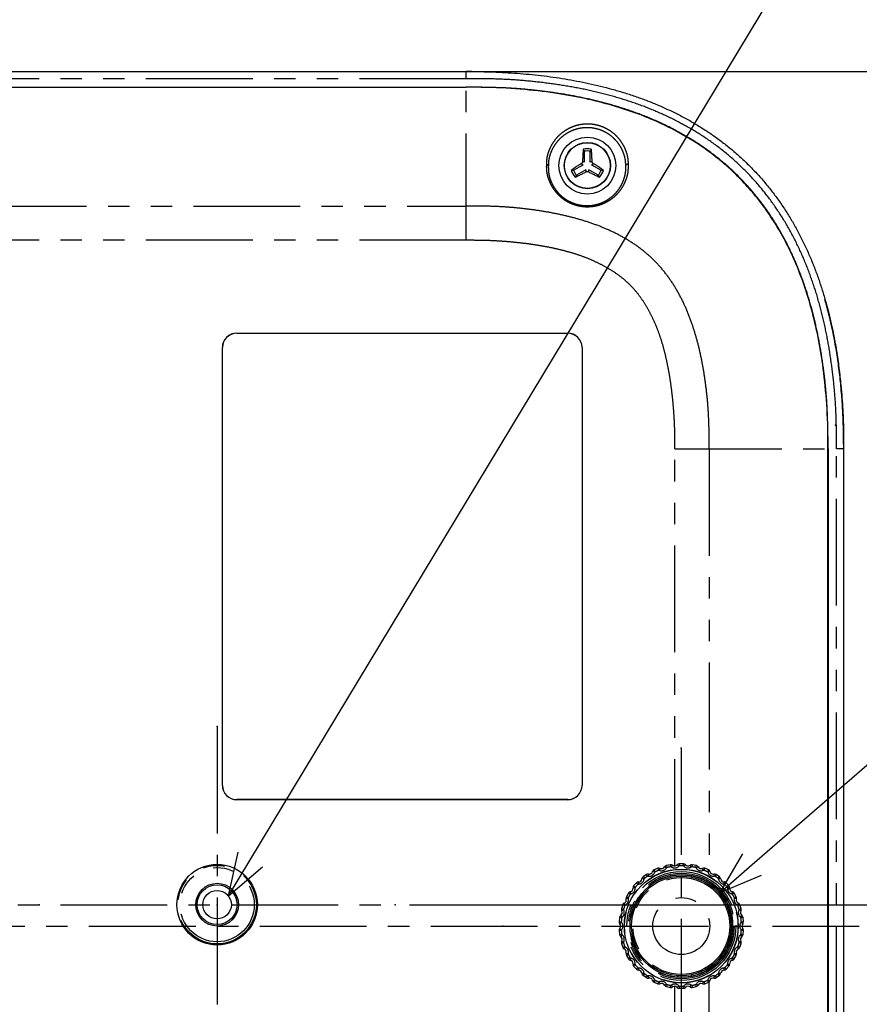
# Model space of a CAD drawing. Extents: x -341 to 500, y -320 to 274.
# Drawn here: x 373 to 432, y 3 to 72 of the extents above; entities that cross this region are included whole.
import ezdxf

# ---------------------------------------------------------------- set-up
doc = ezdxf.new("R2010")
doc.units = 0
doc.linetypes.add('CENTER', pattern=[12, 7.5, -1.5, 1.5, -1.5])
doc.linetypes.add('PHANTOM', pattern=[15, 7.5, -1.5, 1.5, -1.5, 1.5, -1.5])
doc.layers.get('0').update_dxf_attribs({"linetype": 'CONTINUOUS'})
doc.layers.get('DEFPOINTS').update_dxf_attribs({"linetype": 'CONTINUOUS'})
doc.styles.get("Standard").update_dxf_attribs({"font": 'txt', "bigfont": 'BIGFONT'})
doc.dimstyles.new('DIMSTYLE', dxfattribs={"dimtxt": 3.2, "dimasz": 1, "dimexe": 2.54, "dimexo": 1, "dimgap": 1.6, "dimtad": 0, "dimzin": 0, "dimblk": 'OPEN30', "dimblk1": 'OPEN30', "dimblk2": 'OPEN30', "dimsah": 1, "dimcen": 0.09, "dimazin": 3, "dimtfac": 1, "dimtofl": 0, "dimtmove": 0, "dimatfit": 3})

# ---------------------------------------------------------------- blocks, each defined once
blk = doc.blocks.new('_OPEN30')
at = {"color": 0, "linetype": 'BYBLOCK'}
for q in [(-3, 1), (-3, -1), (-3, 0)]:
    blk.add_line((0, 0), q, dxfattribs=at)
blk = doc.blocks.new('*D1')
at = {"color": 7, "linetype": 'CONTINUOUS'}
for p, q in [((405.596, 68.712), (479.202, 68.712)), ((478.567, -94.788), (478.567, 65.712)), ((393.096, -97.788), (479.202, -97.788))]:
    blk.add_line(p, q, dxfattribs=at)
at = {"layer": 'DEFPOINTS', "color": 7, "linetype": 'CONTINUOUS'}
for p in [(404.596, 68.712), (478.567, 68.712), (392.096, -97.788)]:
    blk.add_point(p, dxfattribs=at)
at = {"color": 7, "linetype": 'CONTINUOUS'}
for p, rotation in [((478.567, 68.712), 90.00000000000018), ((478.567, -97.788), 270.0000000000005)]:
    blk.add_blockref('_OPEN30', p, dxfattribs=dict(at, rotation=rotation))
at = {"color": 7, "linetype": 'CONTINUOUS', "width": 1.017891}
blk.add_text('333', height=3.2, rotation=90, dxfattribs=at).set_placement((477.767, -18.881))
blk = doc.blocks.new('*D2')
at = {"color": 5, "linetype": 'CONTINUOUS'}
for p, q in [((424.68, 13.037), (435.835, 22.717)), ((435.835, 22.717), (472.566, 22.717))]:
    blk.add_line(p, q, dxfattribs=at)
at = {"layer": 'DEFPOINTS', "color": 5, "linetype": 'CONTINUOUS'}
for p in [(435.835, 22.717), (422.415, 11.071)]:
    blk.add_point(p, dxfattribs=at)
at = {"color": 5, "linetype": 'CONTINUOUS', "rotation": 220.950952063524}
blk.add_blockref('_OPEN30', (422.415, 11.071), dxfattribs=at)
at = {"color": 5, "linetype": 'CONTINUOUS', "width": 0.844095}
blk.add_text('Ｘ３－ＡＤＪ－ＦＯＯＴ', height=3.2, dxfattribs=at).set_placement((438.28, 23.517))
blk = doc.blocks.new('*D13')
at = {"color": 7, "linetype": 'CONTINUOUS'}
for p, q in [((400.596, 10.212), (457.706, 10.212)), ((457.071, -97.788), (457.071, 7.212))]:
    blk.add_line(p, q, dxfattribs=at)
at = {"color": 7, "linetype": 'CONTINUOUS', "rotation": 90.00000000000018}
blk.add_blockref('_OPEN30', (457.071, 10.212), dxfattribs=at)

msp = doc.modelspace()

# ---------------------------------------------------------------- linework, layer by layer
at = {"color": 5, "linetype": 'CONTINUOUS'}
for q in [(430.448, 81.319), (388.58, 13.909), (390.293, 12.876)]:
    msp.add_line((387.886, 10.824), q, dxfattribs=at)
at = {"color": 7, "linetype": 'CONTINUOUS'}
for p, q in [((265.096, 68.712), (404.596, 68.712)), ((264.951, 67.624), (404.596, 67.624)), ((404.596, 67.606), (265.086, 67.606)), ((412.896, 62.34), (412.896, 63.117)), ((413.296, 62.34), (413.296, 63.117)), ((412.125, 61.782), (412.798, 62.171)), ((412.998, 61.824), (412.325, 61.436)), ((413.866, 61.436), (413.194, 61.824)), ((413.394, 62.171), (414.066, 61.782)), ((429.772, 52.731), (429.773, 52.729)), ((429.774, 52.726), (429.772, 52.731)), ((429.772, 52.731), (429.774, 52.727)), ((429.773, 52.729), (429.774, 52.727)), ((429.774, 52.724), (429.773, 52.729)), ((429.773, 52.729), (429.774, 52.725)), ((429.774, 52.727), (429.774, 52.725)), ((429.775, 52.722), (429.774, 52.727)), ((429.774, 52.727), (429.775, 52.723)), ((429.774, 52.727), (429.774, 52.725)), ((429.775, 52.724), (429.774, 52.726)), ((429.774, 52.725), (429.775, 52.723)), ((429.776, 52.72), (429.774, 52.725)), ((429.774, 52.725), (429.775, 52.721)), ((429.774, 52.725), (429.775, 52.722)), ((429.775, 52.722), (429.774, 52.724)), ((429.775, 52.721), (429.775, 52.724)), ((429.775, 52.723), (429.775, 52.722)), ((429.776, 52.718), (429.775, 52.723)), ((429.775, 52.723), (429.776, 52.72)), ((429.775, 52.723), (429.776, 52.719)), ((429.775, 52.723), (429.775, 52.721)), ((429.775, 52.722), (429.776, 52.72)), ((429.777, 52.717), (429.775, 52.722)), ((429.775, 52.722), (429.776, 52.717)), ((429.775, 52.722), (429.776, 52.719)), ((429.776, 52.718), (429.775, 52.721)), ((429.775, 52.721), (429.776, 52.719)), ((429.788, 52.678), (429.776, 52.72)), ((429.776, 52.718), (429.776, 52.72)), ((429.776, 52.719), (429.777, 52.716)), ((429.776, 52.719), (429.776, 52.718)), ((429.776, 52.718), (429.777, 52.716)), ((429.777, 52.714), (429.776, 52.718)), ((429.777, 52.716), (429.776, 52.718)), ((429.777, 52.714), (429.776, 52.717)), ((429.776, 52.717), (429.777, 52.714)), ((429.776, 52.717), (429.777, 52.716)), ((429.777, 52.714), (429.777, 52.717)), ((429.78, 52.706), (429.777, 52.716)), ((429.777, 52.716), (429.777, 52.714)), ((429.778, 52.713), (429.777, 52.716)), ((429.778, 52.712), (429.777, 52.716)), ((429.777, 52.716), (429.777, 52.714)), ((429.777, 52.716), (429.777, 52.714)), ((429.777, 52.715), (429.777, 52.714)), ((429.779, 52.71), (429.777, 52.714)), ((429.777, 52.714), (429.787, 52.681)), ((429.777, 52.714), (429.778, 52.713)), ((429.778, 52.712), (429.777, 52.714)), ((429.777, 52.714), (429.778, 52.712)), ((429.777, 52.714), (429.778, 52.712)), ((429.777, 52.714), (429.778, 52.712)), ((429.777, 52.714), (429.778, 52.712)), ((429.778, 52.713), (429.779, 52.71)), ((429.778, 52.713), (429.778, 52.711)), ((429.778, 52.712), (429.78, 52.705)), ((429.779, 52.708), (429.778, 52.712)), ((429.778, 52.712), (429.779, 52.708)), ((429.778, 52.712), (429.779, 52.708)), ((429.778, 52.712), (429.779, 52.708)), ((429.778, 52.712), (429.779, 52.71)), ((429.778, 52.711), (429.779, 52.71)), ((429.78, 52.705), (429.779, 52.71)), ((429.78, 52.706), (429.779, 52.71)), ((429.779, 52.71), (429.779, 52.709)), ((429.779, 52.708), (429.779, 52.71)), ((429.779, 52.71), (429.779, 52.708)), ((429.78, 52.705), (429.779, 52.708)), ((429.779, 52.708), (429.78, 52.705)), ((429.779, 52.708), (429.78, 52.705)), ((429.779, 52.708), (429.78, 52.705)), ((429.779, 52.707), (429.78, 52.705)), ((429.781, 52.702), (429.78, 52.706)), ((429.78, 52.705), (429.78, 52.706)), ((429.78, 52.705), (429.78, 52.706)), ((429.78, 52.705), (429.78, 52.706)), ((429.78, 52.706), (429.78, 52.705)), ((429.78, 52.706), (429.78, 52.705)), ((429.789, 52.675), (429.78, 52.705)), ((429.78, 52.703), (429.78, 52.705)), ((429.788, 52.677), (429.78, 52.704)), ((429.78, 52.704), (429.785, 52.688)), ((429.78, 52.704), (429.785, 52.688)), ((429.78, 52.704), (429.787, 52.681)), ((429.787, 52.682), (429.78, 52.704)), ((429.785, 52.688), (429.788, 52.675)), ((429.785, 52.688), (429.786, 52.683)), ((429.787, 52.68), (429.786, 52.683)), ((429.786, 52.682), (429.787, 52.681)), ((429.787, 52.68), (429.787, 52.682)), ((429.787, 52.681), (429.788, 52.676)), ((429.787, 52.681), (429.788, 52.677)), ((429.789, 52.674), (429.787, 52.68)), ((429.788, 52.679), (429.789, 52.675)), ((429.788, 52.679), (429.789, 52.675)), ((429.789, 52.672), (429.788, 52.678)), ((429.788, 52.678), (429.789, 52.675)), ((429.788, 52.676), (429.789, 52.675)), ((429.788, 52.676), (429.789, 52.675)), ((429.789, 52.674), (429.789, 52.675)), ((429.789, 52.675), (429.804, 52.622)), ((429.789, 52.675), (429.795, 52.653)), ((429.789, 52.675), (429.789, 52.673)), ((429.789, 52.674), (429.801, 52.631)), ((429.789, 52.673), (429.798, 52.643)), ((429.795, 52.653), (429.797, 52.644)), ((429.797, 52.646), (429.795, 52.652)), ((429.796, 52.65), (429.795, 52.652)), ((429.795, 52.651), (429.796, 52.647)), ((429.798, 52.642), (429.796, 52.649)), ((429.796, 52.648), (429.797, 52.647)), ((429.802, 52.629), (429.797, 52.647)), ((429.798, 52.643), (429.797, 52.645)), ((429.798, 52.642), (429.797, 52.644)), ((429.797, 52.644), (429.798, 52.642)), ((429.798, 52.642), (429.798, 52.643)), ((429.798, 52.641), (429.798, 52.643)), ((429.799, 52.637), (429.798, 52.643)), ((429.799, 52.64), (429.798, 52.643)), ((429.798, 52.643), (429.798, 52.641)), ((429.799, 52.64), (429.798, 52.642)), ((429.8, 52.634), (429.798, 52.642)), ((429.798, 52.642), (429.798, 52.64)), ((429.798, 52.642), (429.798, 52.641)), ((429.799, 52.639), (429.798, 52.641)), ((429.798, 52.641), (429.798, 52.64)), ((429.798, 52.64), (429.799, 52.637)), ((429.798, 52.64), (429.801, 52.63)), ((429.799, 52.637), (429.799, 52.64)), ((429.799, 52.637), (429.799, 52.64)), ((429.799, 52.639), (429.799, 52.638)), ((429.799, 52.637), (429.799, 52.638)), ((429.803, 52.626), (429.799, 52.637)), ((429.799, 52.637), (429.8, 52.633)), ((429.8, 52.635), (429.799, 52.637)), ((429.799, 52.637), (429.8, 52.634)), ((429.801, 52.633), (429.8, 52.635)), ((429.802, 52.629), (429.8, 52.634)), ((429.801, 52.633), (429.8, 52.634)), ((429.8, 52.634), (429.801, 52.633)), ((429.803, 52.623), (429.8, 52.633)), ((429.801, 52.63), (429.8, 52.633)), ((429.802, 52.629), (429.801, 52.633)), ((429.801, 52.633), (429.801, 52.63)), ((429.801, 52.633), (429.801, 52.63)), ((429.801, 52.631), (429.801, 52.63)), ((429.803, 52.623), (429.802, 52.629)), ((429.802, 52.627), (429.802, 52.629)), ((429.802, 52.629), (429.81, 52.6)), ((429.802, 52.629), (429.806, 52.613)), ((429.802, 52.629), (429.805, 52.618)), ((429.803, 52.623), (429.804, 52.62)), ((429.803, 52.623), (429.807, 52.611)), ((429.804, 52.621), (429.803, 52.623)), ((429.804, 52.622), (429.806, 52.613)), ((429.804, 52.62), (429.805, 52.618)), ((429.805, 52.618), (429.805, 52.617)), ((429.805, 52.618), (429.805, 52.617)), ((429.805, 52.617), (429.809, 52.602)), ((429.805, 52.617), (429.806, 52.615)), ((429.807, 52.611), (429.81, 52.6)), ((429.809, 52.602), (429.808, 52.605)), ((429.809, 52.602), (429.815, 52.583)), ((429.81, 52.6), (429.811, 52.597)), ((429.812, 52.592), (429.813, 52.591)), ((430.033, 51.763), (430.033, 51.764)), ((430.033, 51.764), (430.033, 51.763)), ((430.093, 51.518), (430.093, 51.517)), ((430.152, 51.271), (430.152, 51.27)), ((388.471, 50.344), (411.721, 50.344)), ((388.471, 50.337), (411.721, 50.337)), ((387.463, 18.587), (387.463, 49.337)), ((387.471, 18.587), (387.471, 49.337)), ((412.721, 49.337), (412.721, 18.587)), ((412.728, 49.337), (412.728, 18.587)), ((431.071, 43.797), (431.071, 43.789)), ((431.071, 43.787), (431.071, 43.785)), ((429.99, -58.788), (429.99, 42.212)), ((430.008, 42.212), (430.008, -58.788)), ((431.096, 42.212), (431.096, -58.788)), ((411.721, 17.587), (388.471, 17.587)), ((411.721, 17.579), (388.471, 17.579)), ((418.048, 12.765), (417.785, 12.648)), ((418.927, 13.019), (418.646, 12.959)), ((419.839, 13.085), (419.552, 13.085)), ((420.746, 12.959), (420.464, 13.019)), ((421.606, 12.648), (421.343, 12.765)), ((417.241, 12.334), (417.009, 12.165)), ((422.383, 12.165), (422.15, 12.334)), ((416.542, 11.745), (416.349, 11.531)), ((423.042, 11.531), (422.849, 11.745)), ((415.98, 11.023), (415.836, 10.774)), ((423.555, 10.774), (423.411, 11.023)), ((415.581, 10.2), (415.492, 9.926)), ((423.899, 9.926), (423.81, 10.2)), ((415.361, 9.312), (415.331, 9.026)), ((424.06, 9.026), (424.03, 9.312)), ((415.331, 8.398), (415.361, 8.111)), ((424.03, 8.111), (424.06, 8.398)), ((415.492, 7.497), (415.581, 7.223)), ((423.81, 7.223), (423.899, 7.497)), ((415.836, 6.65), (415.98, 6.4)), ((423.411, 6.4), (423.555, 6.65)), ((416.349, 5.892), (416.542, 5.678)), ((422.849, 5.678), (423.042, 5.892)), ((417.009, 5.258), (417.241, 5.089)), ((422.15, 5.089), (422.383, 5.258)), ((417.785, 4.775), (418.048, 4.658)), ((418.646, 4.464), (418.927, 4.404)), ((419.552, 4.338), (419.839, 4.338)), ((420.464, 4.404), (420.746, 4.464)), ((421.343, 4.658), (421.606, 4.775))]:
    msp.add_line(p, q, dxfattribs=at)
at = {"color": 7, "linetype": 'PHANTOM'}
for p, q in [((404.596, 68.212), (404.596, 68.712)), ((404.596, 68.212), (264.596, 68.212)), ((404.596, 56.863), (404.596, 67.624)), ((412.665, 62.247), (412.798, 62.171)), ((412.896, 62.34), (412.763, 62.417)), ((413.428, 62.417), (413.296, 62.34)), ((413.394, 62.171), (413.526, 62.247)), ((412.998, 61.824), (412.998, 61.671)), ((413.194, 61.671), (413.194, 61.824)), ((265.434, 59.266), (404.596, 59.266)), ((404.596, 56.863), (271.179, 56.863)), ((388.471, 50.344), (388.471, 50.337)), ((411.721, 50.337), (411.721, 50.344)), ((387.471, 49.337), (387.463, 49.337)), ((412.728, 49.337), (412.721, 49.337)), ((419.247, 42.212), (430.008, 42.212)), ((419.247, 12.939), (419.247, 42.212)), ((421.65, 42.212), (421.65, 12.619)), ((431.096, 42.212), (430.596, 42.212)), ((430.596, -58.788), (430.596, 42.212)), ((387.463, 18.587), (387.471, 18.587)), ((412.721, 18.587), (412.728, 18.587)), ((388.471, 17.587), (388.471, 17.579)), ((411.721, 17.579), (411.721, 17.587)), ((417.825, 12.484), (417.682, 12.531)), ((417.785, 12.648), (417.851, 12.513)), ((418.105, 12.626), (418.048, 12.765)), ((418.205, 12.763), (418.144, 12.626)), ((418.65, 12.79), (418.52, 12.866)), ((418.646, 12.959), (418.682, 12.814)), ((418.953, 12.872), (418.927, 13.019)), ((419.08, 12.985), (418.992, 12.863)), ((419.521, 12.918), (419.41, 13.019)), ((419.552, 13.085), (419.557, 12.935)), ((419.835, 12.935), (419.839, 13.085)), ((419.981, 13.019), (419.87, 12.918)), ((420.399, 12.863), (420.312, 12.985)), ((420.464, 13.019), (420.438, 12.872)), ((420.71, 12.814), (420.746, 12.959)), ((420.871, 12.866), (420.741, 12.79)), ((421.247, 12.626), (421.187, 12.763)), ((421.343, 12.765), (421.286, 12.626)), ((421.54, 12.513), (421.606, 12.648)), ((421.709, 12.531), (421.566, 12.484)), ((416.686, 11.806), (416.686, 11.656)), ((417.081, 12.012), (416.932, 12.029)), ((417.009, 12.165), (417.101, 12.047)), ((417.326, 12.21), (417.241, 12.334)), ((417.395, 12.365), (417.364, 12.218)), ((422.027, 12.218), (421.996, 12.365)), ((422.15, 12.334), (422.066, 12.21)), ((422.29, 12.047), (422.383, 12.165)), ((422.459, 12.029), (422.31, 12.012)), ((422.705, 11.656), (422.706, 11.806)), ((416.108, 11.113), (416.14, 10.966)), ((416.452, 11.397), (416.303, 11.382)), ((416.349, 11.531), (416.464, 11.434)), ((416.65, 11.641), (416.542, 11.745)), ((422.849, 11.745), (422.741, 11.641)), ((422.927, 11.434), (423.042, 11.531)), ((423.088, 11.382), (422.939, 11.397)), ((423.251, 10.966), (423.283, 11.113)), ((415.965, 10.664), (415.822, 10.618)), ((415.836, 10.774), (415.969, 10.703)), ((416.108, 10.944), (415.98, 11.023)), ((423.411, 11.023), (423.284, 10.944)), ((423.423, 10.703), (423.555, 10.774)), ((423.569, 10.618), (423.426, 10.664)), ((415.492, 9.926), (415.636, 9.885)), ((415.641, 9.845), (415.51, 9.771)), ((415.722, 10.149), (415.581, 10.2)), ((415.687, 10.315), (415.749, 10.178)), ((423.642, 10.178), (423.704, 10.315)), ((423.81, 10.2), (423.669, 10.149)), ((423.881, 9.771), (423.75, 9.845)), ((423.755, 9.885), (423.899, 9.926)), ((415.331, 9.026), (415.481, 9.015)), ((415.51, 9.291), (415.361, 9.312)), ((415.441, 9.446), (415.53, 9.325)), ((423.861, 9.325), (423.95, 9.446)), ((424.03, 9.312), (423.881, 9.291)), ((423.91, 9.015), (424.06, 9.026)), ((415.481, 8.408), (415.331, 8.398)), ((415.494, 8.978), (415.382, 8.878)), ((415.382, 8.546), (415.494, 8.446)), ((424.009, 8.878), (423.898, 8.978)), ((423.898, 8.446), (424.009, 8.546)), ((424.06, 8.398), (423.91, 8.408)), ((415.361, 8.111), (415.51, 8.132)), ((415.53, 8.098), (415.441, 7.977)), ((415.51, 7.652), (415.641, 7.578)), ((423.75, 7.578), (423.881, 7.652)), ((423.95, 7.977), (423.861, 8.098)), ((423.881, 8.132), (424.03, 8.111)), ((415.636, 7.539), (415.492, 7.497)), ((415.581, 7.223), (415.722, 7.274)), ((415.749, 7.245), (415.687, 7.109)), ((423.704, 7.109), (423.642, 7.245)), ((423.669, 7.274), (423.81, 7.223)), ((423.899, 7.497), (423.755, 7.539)), ((415.822, 6.805), (415.965, 6.76)), ((415.969, 6.72), (415.836, 6.65)), ((415.98, 6.4), (416.108, 6.48)), ((416.14, 6.457), (416.108, 6.31)), ((423.283, 6.31), (423.251, 6.457)), ((423.284, 6.48), (423.411, 6.4)), ((423.555, 6.65), (423.423, 6.72)), ((423.426, 6.76), (423.569, 6.805)), ((416.303, 6.042), (416.452, 6.027)), ((416.464, 5.989), (416.349, 5.892)), ((416.542, 5.678), (416.65, 5.782)), ((416.686, 5.767), (416.686, 5.617)), ((422.706, 5.617), (422.705, 5.767)), ((422.741, 5.782), (422.849, 5.678)), ((423.042, 5.892), (422.927, 5.989)), ((422.939, 6.027), (423.088, 6.042)), ((416.932, 5.395), (417.081, 5.411)), ((417.101, 5.377), (417.009, 5.258)), ((417.241, 5.089), (417.326, 5.213)), ((417.364, 5.206), (417.395, 5.059)), ((417.682, 4.893), (417.825, 4.94)), ((417.851, 4.91), (417.785, 4.775)), ((421.606, 4.775), (421.54, 4.91)), ((421.566, 4.94), (421.709, 4.893)), ((421.996, 5.059), (422.027, 5.206)), ((422.066, 5.213), (422.15, 5.089)), ((422.383, 5.258), (422.29, 5.377)), ((422.31, 5.411), (422.459, 5.395)), ((418.048, 4.658), (418.105, 4.797)), ((418.144, 4.797), (418.205, 4.66)), ((418.52, 4.558), (418.65, 4.633)), ((418.682, 4.609), (418.646, 4.464)), ((418.927, 4.404), (418.953, 4.552)), ((418.992, 4.56), (419.08, 4.439)), ((419.247, 0.379), (419.247, 4.485)), ((419.41, 4.404), (419.521, 4.505)), ((419.557, 4.488), (419.552, 4.338)), ((419.839, 4.338), (419.835, 4.488)), ((419.87, 4.505), (419.981, 4.404)), ((420.312, 4.439), (420.399, 4.56)), ((420.438, 4.552), (420.464, 4.404)), ((420.746, 4.464), (420.71, 4.609)), ((420.741, 4.633), (420.871, 4.558)), ((421.187, 4.66), (421.247, 4.797)), ((421.286, 4.797), (421.343, 4.658)), ((421.65, 1.67), (421.65, 4.804))]:
    msp.add_line(p, q, dxfattribs=at)
at = {"color": 7, "linetype": 'CENTER'}
for p, q in [((387.096, 22.712), (387.096, -2.288)), ((419.696, 21.212), (419.696, -3.788)), ((304.096, 10.212), (399.596, 10.212)), ((282.096, 8.712), (432.196, 8.712))]:
    msp.add_line(p, q, dxfattribs=at)
at = {"color": 7, "linetype": 'CONTINUOUS'}
for points in [[(404.596, 68.712, -0.003755), (405.439, 68.709, -0.005049), (406.283, 68.693, -0.005444), (407.126, 68.658, -0.00464), (407.968, 68.606, -0.004752), (408.809, 68.539, -0.005288), (409.649, 68.454, -0.005547), (410.486, 68.352, -0.005771), (411.321, 68.23, -0.006101), (412.153, 68.089, -0.006436), (412.981, 67.927, -0.006772), (413.805, 67.743, -0.007129), (414.623, 67.536, -0.0075), (415.434, 67.306, -0.007882), (416.238, 67.05, -0.00827), (417.034, 66.769, -0.008665), (417.819, 66.461, -0.009055), (418.593, 66.126, -0.009437), (419.355, 65.762, -0.00981), (420.101, 65.369, -0.010152), (420.832, 64.946, -0.010461), (421.544, 64.494, -0.010738), (422.236, 64.012, -0.01096), (422.907, 63.5, -0.011116), (423.555, 62.959, -0.011221), (424.178, 62.39, -0.011263), (424.774, 61.794, -0.011221), (425.343, 61.171, -0.011116), (425.884, 60.523, -0.01096), (426.396, 59.852, -0.010738), (426.878, 59.16, -0.010461), (427.33, 58.448, -0.010152), (427.753, 57.717, -0.00981), (428.146, 56.971, -0.009437), (428.51, 56.21, -0.009055), (428.845, 55.435, -0.008665), (429.153, 54.65, -0.00827), (429.434, 53.854, -0.007882), (429.69, 53.05, -0.0075), (429.92, 52.239, -0.007129), (430.127, 51.421, -0.006772), (430.311, 50.597, -0.006436), (430.473, 49.769, -0.006101), (430.614, 48.937, -0.005771), (430.736, 48.102, -0.005547), (430.838, 47.265, -0.005288), (430.923, 46.425, -0.004752), (430.99, 45.584, -0.00464), (431.042, 44.742, -0.005444), (431.077, 43.899, -0.005049), (431.093, 43.055, -0.003755), (431.096, 42.212)], [(412.823, 63.256, 0.001401), (412.806, 63.117, 0.004687), (412.791, 62.977, 0.008101), (412.779, 62.837, 0.005588), (412.772, 62.697, 0.003024), (412.766, 62.557, 0.004134), (412.763, 62.417)], [(413.428, 62.417, 0.001111), (413.424, 62.557, 0.003129), (413.419, 62.697, 0.005662), (413.411, 62.837, 0.00608), (413.4, 62.977, 0.00624), (413.386, 63.117, 0.006171), (413.368, 63.256)], [(412.665, 62.247, 0.001111), (412.545, 62.174, 0.003129), (412.427, 62.099, 0.005662), (412.309, 62.022, 0.00608), (412.193, 61.943, 0.00624), (412.08, 61.861, 0.006171), (411.968, 61.775)], [(412.763, 62.417, -0.037754), (412.762, 62.382, -0.040581), (412.756, 62.348, -0.065133), (412.743, 62.315, -0.065003), (412.721, 62.288, -0.040415), (412.695, 62.266, -0.037993), (412.665, 62.247)], [(413.526, 62.247, -0.037754), (413.497, 62.266, -0.040581), (413.47, 62.288, -0.065132), (413.449, 62.315, -0.065003), (413.436, 62.347, -0.040416), (413.429, 62.382, -0.037994), (413.428, 62.417)], [(414.223, 61.775, 0.001402), (414.111, 61.86, 0.004686), (413.998, 61.943, 0.0081), (413.882, 62.023, 0.005587), (413.765, 62.099, 0.003025), (413.646, 62.174, 0.004135), (413.526, 62.247)], [(412.241, 61.303, 0.001401), (412.37, 61.358, 0.004686), (412.498, 61.415, 0.0081), (412.625, 61.475, 0.005588), (412.75, 61.538, 0.003024), (412.874, 61.604, 0.004135), (412.998, 61.671)], [(413.194, 61.671, 0.001111), (413.317, 61.604, 0.003129), (413.441, 61.539, 0.005662), (413.566, 61.475, 0.00608), (413.693, 61.415, 0.00624), (413.821, 61.358, 0.006171), (413.95, 61.303)], [(431.094, 42.555, 0.002569), (431.089, 43.182, 0.00332), (431.077, 43.809, 0.004155), (431.055, 44.436, 0.003838), (431.024, 45.063, 0.003533), (430.983, 45.688, 0.003679), (430.933, 46.314, 0.0039), (430.873, 46.938, 0.004), (430.804, 47.561, 0.003965), (430.724, 48.184, 0.004064), (430.635, 48.804, 0.004913), (430.535, 49.424, 0.005787), (430.421, 50.04, 0.005954), (430.293, 50.654, 0.00283), (430.153, 51.266)], [(430.204, 51.043, -0.004306), (430.336, 50.447, -0.005207), (430.457, 49.849, -0.005664), (430.564, 49.249, -0.004766), (430.659, 48.646, -0.003998), (430.743, 48.042, -0.003815), (430.818, 47.437, -0.003656), (430.884, 46.83, -0.003829), (430.941, 46.223, -0.004144), (430.988, 45.615, -0.004307), (431.025, 45.006, -0.00392), (431.052, 44.396, -0.001262), (431.071, 43.787)]]:
    msp.add_lwpolyline(points, format="xyb", dxfattribs=at)
at = {"color": 7, "linetype": 'PHANTOM'}
for points in [[(404.596, 68.212, -0.006673), (406.162, 68.202, -0.010578), (407.728, 68.141, -0.010547), (409.289, 68.011, -0.009695), (410.844, 67.819, -0.011301), (412.389, 67.562, -0.012751), (413.921, 67.231, -0.013903), (415.432, 66.818, -0.015301), (416.917, 66.318, -0.016802), (418.366, 65.724, -0.018228), (419.771, 65.03, -0.019547), (421.118, 64.232, -0.020689), (422.398, 63.329, -0.021316), (423.596, 62.32, -0.02172), (424.704, 61.213, -0.021316), (425.712, 60.014, -0.020689), (426.616, 58.735, -0.019547), (427.414, 57.387, -0.018229), (428.108, 55.982, -0.016803), (428.702, 54.533, -0.015301), (429.202, 53.048, -0.013903), (429.615, 51.537, -0.012752), (429.946, 50.005, -0.011301), (430.203, 48.46, -0.009694), (430.395, 46.905, -0.010548), (430.525, 45.344, -0.010578), (430.586, 43.778, -0.006671), (430.596, 42.212)], [(429.99, 42.212, 0.006662), (429.983, 43.743, 0.009779), (429.929, 45.273, 0.011599), (429.807, 46.799, 0.010302), (429.617, 48.318, 0.010809), (429.366, 49.829, 0.012656), (429.043, 51.325, 0.013999), (428.642, 52.803, 0.015253), (428.154, 54.254, 0.016782), (427.575, 55.671, 0.01825), (426.898, 57.044, 0.019633), (426.119, 58.362, 0.020686), (425.236, 59.613, 0.021416), (424.251, 60.784, 0.021752), (423.169, 61.867, 0.021416), (421.997, 62.852, 0.020686), (420.746, 63.735, 0.019633), (419.428, 64.514, 0.01825), (418.055, 65.191, 0.016782), (416.638, 65.77, 0.015253), (415.187, 66.258, 0.014), (413.709, 66.659, 0.012656), (412.213, 66.982, 0.010808), (410.703, 67.233, 0.010303), (409.183, 67.423, 0.011602), (407.657, 67.545, 0.009778), (406.127, 67.599, 0.006662), (404.596, 67.606)], [(410.22, 62.199, -0.027093), (410.238, 62.53, -0.037007), (410.297, 62.856, -0.030561), (410.4, 63.171, -0.026774), (410.538, 63.473, -0.028945), (410.708, 63.757, -0.028675), (410.91, 64.02, -0.028409), (411.14, 64.258, -0.028554), (411.396, 64.468, -0.028505), (411.675, 64.648, -0.028564), (411.972, 64.795, -0.028538), (412.283, 64.908, -0.028622), (412.606, 64.984, -0.028689), (412.935, 65.022, -0.02874), (413.266, 65.023, -0.028856), (413.596, 64.985, -0.028814), (413.919, 64.91, -0.028871), (414.231, 64.798, -0.028743), (414.528, 64.651, -0.028774), (414.806, 64.471, -0.028531), (415.062, 64.261, -0.028491), (415.292, 64.022, -0.028786), (415.493, 63.759, -0.028593), (415.663, 63.475, -0.026662), (415.801, 63.173, -0.030915), (415.904, 62.858, -0.036477), (415.962, 62.532, -0.026798), (415.98, 62.201)], [(410.357, 62.112, -0.027171), (410.374, 62.424, -0.037111), (410.43, 62.731, -0.030459), (410.528, 63.027, -0.026853), (410.658, 63.311, -0.029), (410.819, 63.579, -0.028652), (411.01, 63.826, -0.028385), (411.227, 64.051, -0.028522), (411.469, 64.248, -0.028442), (411.732, 64.418, -0.028482), (412.012, 64.556, -0.028459), (412.306, 64.661, -0.028525), (412.61, 64.733, -0.02862), (412.92, 64.769, -0.028667), (413.233, 64.77, -0.028818), (413.543, 64.734, -0.028774), (413.847, 64.664, -0.028848), (414.141, 64.558, -0.028714), (414.422, 64.42, -0.028742), (414.684, 64.251, -0.028501), (414.925, 64.052, -0.028455), (415.143, 63.828, -0.028746), (415.333, 63.58, -0.02861), (415.493, 63.312, -0.026681), (415.623, 63.028, -0.030787), (415.721, 62.731, -0.036491), (415.777, 62.424, -0.026794), (415.794, 62.112)], [(410.22, 62.199, 0.026343), (410.221, 61.862, 0.037291), (410.263, 61.528, 0.031612), (410.353, 61.203, 0.027027), (410.478, 60.89, 0.029128), (410.638, 60.593, 0.029404), (410.832, 60.317, 0.029063), (411.056, 60.065, 0.029074), (411.308, 59.842, 0.029302), (411.585, 59.649, 0.029209), (411.882, 59.489, 0.0293), (412.196, 59.366, 0.029232), (412.522, 59.28, 0.029267), (412.856, 59.232, 0.029194), (413.193, 59.224, 0.029157), (413.528, 59.255, 0.029135), (413.858, 59.325, 0.029047), (414.178, 59.433, 0.029086), (414.483, 59.577, 0.029016), (414.769, 59.755, 0.029077), (415.032, 59.966, 0.02892), (415.27, 60.205, 0.029162), (415.478, 60.47, 0.029555), (415.653, 60.758, 0.027383), (415.794, 61.063, 0.030578), (415.901, 61.384, 0.037662), (415.962, 61.715, 0.027517), (415.98, 62.053)], [(410.22, 62.199), (410.24, 62.198), (410.26, 62.195), (410.279, 62.19), (410.297, 62.183), (410.315, 62.174), (410.332, 62.162, -0.065851), (410.346, 62.148, -0.083365), (410.355, 62.131, -0.089422), (410.357, 62.112)], [(415.794, 62.112, -0.027666), (415.794, 61.793, -0.037706), (415.752, 61.478, -0.030417), (415.668, 61.171, -0.027611), (415.549, 60.875, -0.02964), (415.398, 60.595, -0.029176), (415.214, 60.334, -0.028976), (415.002, 60.097, -0.029146), (414.764, 59.885, -0.029064), (414.502, 59.703, -0.02912), (414.222, 59.553, -0.029106), (413.926, 59.436, -0.02914), (413.618, 59.354, -0.029207), (413.302, 59.309, -0.029182), (412.984, 59.3, -0.029295), (412.667, 59.329, -0.029204), (412.355, 59.395, -0.029304), (412.053, 59.497, -0.029182), (411.765, 59.633, -0.029284), (411.495, 59.802, -0.029054), (411.247, 60.001, -0.02909), (411.023, 60.227, -0.029418), (410.827, 60.479, -0.029071), (410.662, 60.751, -0.027201), (410.528, 61.04, -0.031704), (410.429, 61.343, -0.036996), (410.373, 61.656, -0.027177), (410.357, 61.974)], [(415.98, 62.201), (415.959, 62.204), (415.938, 62.205), (415.917, 62.204), (415.897, 62.201), (415.876, 62.195), (415.857, 62.187), (415.839, 62.176), (415.822, 62.164, 0.054253), (415.807, 62.15, 0.08889), (415.796, 62.132, 0.111332), (415.794, 62.112)], [(404.596, 59.266, -0.005557), (405.641, 59.264, -0.007168), (406.686, 59.238, -0.010227), (407.729, 59.174, -0.009536), (408.768, 59.069, -0.008808), (409.804, 58.926, -0.010319), (410.833, 58.744, -0.012208), (411.853, 58.516, -0.013942), (412.859, 58.234, -0.015888), (413.847, 57.894, -0.018525), (414.809, 57.486, -0.021448), (415.736, 57.003, -0.024419), (416.614, 56.437, -0.026947), (417.429, 55.784, -0.027986), (418.168, 55.046, -0.026947), (418.821, 54.23, -0.024418), (419.387, 53.352, -0.021448), (419.87, 52.426, -0.018525), (420.278, 51.463, -0.015888), (420.618, 50.475, -0.013943), (420.9, 49.469, -0.012208), (421.128, 48.449, -0.010318), (421.31, 47.42, -0.008809), (421.453, 46.385, -0.009538), (421.558, 45.345, -0.010228), (421.621, 44.302, -0.007168), (421.648, 43.257, -0.005557), (421.65, 42.212)], [(404.596, 56.863, -0.004034), (405.336, 56.861, -0.005592), (406.076, 56.846, -0.006688), (406.815, 56.812, -0.006014), (407.554, 56.758, -0.005967), (408.291, 56.688, -0.006942), (409.025, 56.599, -0.007775), (409.757, 56.487, -0.008308), (410.485, 56.353, -0.009284), (411.208, 56.193, -0.011488), (411.923, 56.003, -0.013747), (412.628, 55.778, -0.016177), (413.319, 55.511, -0.016548), (413.989, 55.198, -0.016083), (414.639, 54.843, -0.023597), (415.258, 54.438, -0.025756), (415.834, 53.973, -0.027406), (416.357, 53.45, -0.025757), (416.821, 52.874, -0.023597), (417.227, 52.255, -0.016082), (417.582, 51.605, -0.016549), (417.895, 50.935, -0.016174), (418.162, 50.244, -0.013747), (418.387, 49.539, -0.011488), (418.577, 48.824, -0.009285), (418.737, 48.101, -0.008308), (418.871, 47.373, -0.007775), (418.982, 46.641, -0.006941), (419.072, 45.907, -0.005966), (419.142, 45.17, -0.006014), (419.195, 44.431, -0.006689), (419.23, 43.692, -0.005592), (419.245, 42.952, -0.004034), (419.247, 42.212)]]:
    msp.add_lwpolyline(points, format="xyb", dxfattribs=at)
at = {"color": 7, "linetype": 'CONTINUOUS'}
for points in [[(430.008, 42.212), (430.007, 42.572), (430.003, 42.934), (429.996, 43.293), (429.987, 43.647), (429.976, 43.996), (429.962, 44.341), (429.946, 44.681), (429.928, 45.017), (429.907, 45.348), (429.884, 45.675), (429.858, 45.998), (429.831, 46.316), (429.801, 46.629), (429.77, 46.938), (429.736, 47.243), (429.701, 47.544), (429.663, 47.84), (429.624, 48.131), (429.583, 48.419), (429.54, 48.702), (429.496, 48.981), (429.449, 49.255), (429.402, 49.525), (429.352, 49.791), (429.301, 50.054), (429.249, 50.312), (429.195, 50.566), (429.14, 50.817), (429.083, 51.065), (429.025, 51.308), (428.965, 51.549), (428.904, 51.786), (428.842, 52.019), (428.778, 52.25), (428.714, 52.477), (428.648, 52.701), (428.58, 52.922), (428.512, 53.14), (428.442, 53.355), (428.372, 53.568), (428.3, 53.777), (428.227, 53.984), (428.153, 54.188), (428.077, 54.389), (428.001, 54.588), (427.924, 54.784), (427.845, 54.978), (427.766, 55.169), (427.685, 55.358), (427.604, 55.544), (427.521, 55.728), (427.437, 55.91), (427.353, 56.09), (427.267, 56.268), (427.18, 56.443), (427.093, 56.616), (427.004, 56.788), (426.914, 56.957), (426.824, 57.124), (426.732, 57.29), (426.64, 57.453), (426.546, 57.615), (426.452, 57.775), (426.356, 57.933), (426.26, 58.089), (426.162, 58.243), (426.064, 58.396), (425.964, 58.547), (425.864, 58.697), (425.763, 58.845), (425.66, 58.991), (425.557, 59.136), (425.453, 59.279), (425.347, 59.42), (425.241, 59.56), (425.133, 59.699), (425.025, 59.836), (424.916, 59.972), (424.805, 60.106), (424.694, 60.239), (424.581, 60.371), (424.467, 60.501), (424.353, 60.63), (424.237, 60.758), (424.12, 60.885), (424.002, 61.01), (423.882, 61.134), (423.762, 61.257), (423.64, 61.378), (423.518, 61.499), (423.394, 61.618), (423.268, 61.736), (423.142, 61.853), (423.014, 61.969), (422.885, 62.084), (422.755, 62.197), (422.623, 62.31), (422.49, 62.421), (422.356, 62.532), (422.22, 62.641), (422.083, 62.75), (421.944, 62.857), (421.804, 62.963), (421.662, 63.069), (421.519, 63.173), (421.375, 63.277), (421.228, 63.379), (421.081, 63.48), (420.931, 63.581), (420.78, 63.68), (420.627, 63.779), (420.473, 63.876), (420.316, 63.972), (420.158, 64.068), (419.999, 64.162), (419.837, 64.256), (419.673, 64.349), (419.508, 64.44), (419.341, 64.531), (419.171, 64.62), (419, 64.709), (418.827, 64.797), (418.651, 64.883), (418.474, 64.969), (418.294, 65.054), (418.112, 65.137), (417.928, 65.22), (417.741, 65.301), (417.552, 65.382), (417.361, 65.461), (417.167, 65.54), (416.971, 65.617), (416.773, 65.694), (416.571, 65.769), (416.367, 65.843), (416.161, 65.916), (415.951, 65.988), (415.739, 66.059), (415.524, 66.128), (415.306, 66.197), (415.085, 66.264), (414.861, 66.33), (414.633, 66.395), (414.403, 66.458), (414.169, 66.52), (413.932, 66.581), (413.692, 66.641), (413.448, 66.699), (413.201, 66.756), (412.95, 66.811), (412.695, 66.865), (412.437, 66.917), (412.175, 66.968), (411.909, 67.018), (411.639, 67.065), (411.364, 67.112), (411.085, 67.156), (410.802, 67.199), (410.515, 67.24), (410.223, 67.279), (409.927, 67.317), (409.627, 67.352), (409.322, 67.386), (409.013, 67.418), (408.699, 67.447), (408.381, 67.475), (408.059, 67.5), (407.732, 67.523), (407.4, 67.544), (407.064, 67.562), (406.724, 67.578), (406.379, 67.592), (406.03, 67.604), (405.676, 67.612), (405.318, 67.619), (404.955, 67.623), (404.596, 67.624)], [(412.998, 61.671), (413.012, 61.679), (413.028, 61.686), (413.044, 61.691), (413.062, 61.694), (413.079, 61.695), (413.096, 61.695)], [(413.096, 61.695), (413.113, 61.695), (413.13, 61.694), (413.146, 61.692), (413.163, 61.686), (413.179, 61.679), (413.194, 61.671)], [(429.843, 52.481), (429.84, 52.493), (429.837, 52.505), (429.833, 52.516), (429.83, 52.528), (429.827, 52.54), (429.823, 52.552), (429.82, 52.564), (429.817, 52.575), (429.814, 52.587), (429.81, 52.599), (429.807, 52.611), (429.804, 52.622), (429.8, 52.635), (429.797, 52.646), (429.794, 52.657), (429.79, 52.669), (429.787, 52.681)]]:
    msp.add_lwpolyline(points, dxfattribs=at)
for centre, radius in [((413.096, 62.112), 2), ((413.096, 62.112), 1.625), ((413.096, 62.112), 1.603), ((387.096, 10.212), 2.827), ((419.696, 8.712), 4), ((419.696, 8.712), 3.6), ((419.696, 8.712), 3.5), ((387.096, 10.212), 1.5), ((387.096, 10.212), 1.4), ((387.096, 10.212), 1)]:
    msp.add_circle(centre, radius, dxfattribs=at)
at = {"color": 7, "linetype": 'PHANTOM'}
for centre, radius in [((387.096, 10.212), 2.755), ((387.096, 10.212), 2.605), ((419.696, 8.712), 3.979), ((419.696, 8.712), 3.829), ((419.696, 8.712), 3.714), ((419.696, 8.712), 3.614), ((419.696, 8.712), 3.403), ((419.696, 8.712), 2)]:
    msp.add_circle(centre, radius, dxfattribs=at)
at = {"color": 7, "linetype": 'CONTINUOUS'}
for centre, radius, start, end in [((404.596, 16.29), 52.422, 89.57862, 90.00077), ((413.096, 62.112), 1.176, 76.60413, 103.39587), ((382.967, 47.591), 33.716, 27.41924, 27.68568), ((413.096, 62.112), 1.025, 78.74815, 101.25185), ((443.224, 47.591), 33.716, 152.31432, 152.58076), ((410.607, 95.464), 33.716, 272.31432, 272.58076), ((413.096, 62.112), 1.176, 196.60413, 223.39587), ((413.096, 62.112), 1.025, 198.74815, 221.25185), ((413.096, 62.112), 1.025, 318.74815, 341.25185), ((413.096, 62.112), 1.176, 316.60413, 343.39587), ((415.584, 95.464), 33.716, 267.41924, 267.68568), ((440.735, 43.28), 33.716, 147.41924, 147.68568), ((385.456, 43.28), 33.716, 32.31432, 32.58076), ((402.624, 44.92), 28.25, 15.52373, 15.94976), ((402.786, 44.966), 28.082, 15.79648, 15.93753), ((402.759, 44.959), 28.109, 15.7408, 15.93031), ((402.274, 44.823), 28.613, 15.03356, 15.52264), ((401.837, 44.706), 29.065, 14.54545, 15.0318), ((401.435, 44.602), 29.48, 14.05941, 14.54364), ((401.012, 44.496), 29.917, 13.57503, 14.05729), ((400.571, 44.389), 30.371, 13.0961, 13.5727), ((388.471, 49.337), 1.008, 90, 180), ((388.471, 49.337), 1, 90, 180), ((411.721, 49.337), 1.008, 0, 90), ((411.721, 49.337), 1, 0, 90), ((388.471, 18.587), 1.008, 180, 270), ((388.471, 18.587), 1, 180, 270), ((411.721, 18.587), 1.008, 270, 360), ((411.721, 18.587), 1, 270, 360), ((417.446, 12.609), 0.249, 258.25728, 341.74272), ((417.873, 12.468), 0.201, 115.88483, 161.74272), ((418.124, 12.579), 0.201, 66.25728, 112.11517), ((418.305, 12.991), 0.249, 246.25728, 329.74272), ((418.694, 12.765), 0.201, 103.88483, 149.74272), ((418.962, 12.822), 0.201, 54.25728, 100.11517), ((419.225, 13.187), 0.249, 234.25728, 317.74272), ((419.558, 12.884), 0.201, 91.88483, 137.74272), ((419.833, 12.884), 0.201, 42.25728, 88.11517), ((420.166, 13.187), 0.249, 222.25728, 305.74272), ((420.429, 12.822), 0.201, 79.88483, 125.74272), ((420.697, 12.765), 0.201, 30.25728, 76.11517), ((421.086, 12.991), 0.249, 210.25728, 293.74272), ((421.267, 12.579), 0.201, 67.88483, 113.74272), ((421.518, 12.468), 0.201, 18.25728, 64.11517), ((421.946, 12.609), 0.249, 198.25728, 281.74272), ((416.686, 11.606), 0.201, 90.25728, 136.11517), ((416.684, 12.056), 0.249, 270.25728, 353.74272), ((417.132, 12.007), 0.201, 127.88483, 173.74272), ((417.354, 12.168), 0.201, 78.25728, 124.11517), ((419.696, 8.712), 3.5, 85.11622, 86.03391), ((422.037, 12.168), 0.201, 55.88483, 101.74272), ((422.259, 12.007), 0.201, 6.25728, 52.11517), ((422.707, 12.056), 0.249, 186.25728, 269.74272), ((422.705, 11.606), 0.201, 43.88483, 89.74272), ((416.151, 10.917), 0.201, 102.25728, 148.11517), ((416.055, 11.357), 0.249, 282.25728, 5.74272), ((416.503, 11.402), 0.201, 139.88483, 185.74272), ((422.888, 11.402), 0.201, 354.25728, 40.11517), ((423.336, 11.357), 0.249, 174.25728, 257.74272), ((423.241, 10.917), 0.201, 31.88483, 77.74272), ((415.585, 10.542), 0.249, 294.25728, 17.74272), ((416.013, 10.679), 0.201, 151.88483, 197.74272), ((423.378, 10.679), 0.201, 342.25728, 28.11517), ((423.807, 10.542), 0.249, 162.25728, 245.74272), ((415.294, 9.647), 0.249, 306.25728, 29.74272), ((415.685, 9.87), 0.201, 163.88483, 209.74272), ((415.769, 10.132), 0.201, 114.25728, 160.11517), ((423.622, 10.132), 0.201, 19.88483, 65.74272), ((424.097, 9.647), 0.249, 150.25728, 233.74272), ((423.707, 9.87), 0.201, 330.25728, 16.11517), ((415.531, 9.011), 0.201, 175.88483, 221.74272), ((415.56, 9.284), 0.201, 126.25728, 172.11517), ((423.831, 9.284), 0.201, 7.88483, 53.74272), ((423.86, 9.011), 0.201, 318.25728, 4.11517), ((415.531, 8.412), 0.201, 138.25728, 184.11517), ((415.196, 8.712), 0.249, 318.25728, 41.74272), ((424.196, 8.712), 0.249, 138.25728, 221.74272), ((423.86, 8.412), 0.201, 355.88483, 41.74272), ((415.56, 8.139), 0.201, 187.88483, 233.74272), ((415.294, 7.776), 0.249, 330.25728, 53.74272), ((415.685, 7.553), 0.201, 150.25728, 196.11517), ((424.097, 7.776), 0.249, 126.25728, 209.74272), ((423.707, 7.553), 0.201, 343.88483, 29.74272), ((423.831, 8.139), 0.201, 306.25728, 352.11517), ((415.769, 7.292), 0.201, 199.88483, 245.74272), ((415.585, 6.881), 0.249, 342.25728, 65.74272), ((423.807, 6.881), 0.249, 114.25728, 197.74272), ((423.622, 7.292), 0.201, 294.25728, 340.11517), ((416.013, 6.744), 0.201, 162.25728, 208.11517), ((416.151, 6.506), 0.201, 211.88483, 257.74272), ((416.055, 6.067), 0.249, 354.25728, 77.74272), ((423.336, 6.067), 0.249, 102.25728, 185.74272), ((423.241, 6.506), 0.201, 282.25728, 328.11517), ((423.378, 6.744), 0.201, 331.88483, 17.74272), ((416.503, 6.022), 0.201, 174.25728, 220.11517), ((416.686, 5.817), 0.201, 223.88483, 269.74272), ((416.684, 5.367), 0.249, 6.25728, 89.74272), ((422.707, 5.367), 0.249, 90.25728, 173.74272), ((422.705, 5.817), 0.201, 270.25728, 316.11517), ((422.888, 6.022), 0.201, 319.88483, 5.74272), ((417.132, 5.417), 0.201, 186.25728, 232.11517), ((417.354, 5.255), 0.201, 235.88483, 281.74272), ((417.446, 4.815), 0.249, 18.25728, 101.74272), ((417.873, 4.955), 0.201, 198.25728, 244.11517), ((419.696, 8.712), 3.5, 265.11622, 266.33603), ((421.518, 4.955), 0.201, 295.88483, 341.74272), ((421.946, 4.815), 0.249, 78.25728, 161.74272), ((422.037, 5.255), 0.201, 258.25728, 304.11517), ((422.259, 5.417), 0.201, 307.88483, 353.74272), ((418.124, 4.844), 0.201, 247.88483, 293.74272), ((418.305, 4.432), 0.249, 30.25728, 113.74272), ((418.694, 4.659), 0.201, 210.25728, 256.11517), ((418.962, 4.602), 0.201, 259.88483, 305.74272), ((419.225, 4.236), 0.249, 42.25728, 125.74272), ((419.558, 4.539), 0.201, 222.25728, 268.11517), ((419.833, 4.539), 0.201, 271.88483, 317.74272), ((420.166, 4.236), 0.249, 54.25728, 137.74272), ((420.429, 4.602), 0.201, 234.25728, 280.11517), ((420.697, 4.659), 0.201, 283.88483, 329.74272), ((421.086, 4.432), 0.249, 66.25728, 149.74272), ((421.267, 4.844), 0.201, 246.25728, 292.11517)]:
    msp.add_arc(centre, radius, start, end, dxfattribs=at)
at = {"color": 7, "linetype": 'PHANTOM'}
for centre, radius, start, end in [((413.069, 62.039), 2.713, 178.46435, 181.36261), ((413.143, 62.124), 2.838, 358.56167, 1.5504), ((417.446, 12.609), 0.399, 258.25728, 341.74272), ((417.873, 12.468), 0.0506, 115.88483, 161.74272), ((419.696, 8.712), 4.226, 112.11517, 115.88483), ((418.124, 12.579), 0.0506, 66.25728, 112.11517), ((418.305, 12.991), 0.399, 246.25728, 329.74272), ((418.694, 12.765), 0.0506, 103.88483, 149.74272), ((419.696, 8.712), 4.226, 100.11517, 103.88483), ((418.962, 12.822), 0.0506, 54.25728, 100.11517), ((419.225, 13.187), 0.399, 234.25728, 317.74272), ((419.558, 12.884), 0.0506, 91.88483, 137.74272), ((419.696, 8.712), 4.226, 88.11517, 91.88483), ((419.833, 12.884), 0.0506, 42.25728, 88.11517), ((420.166, 13.187), 0.399, 222.25728, 305.74272), ((420.429, 12.822), 0.0506, 79.88483, 125.74272), ((419.696, 8.712), 4.226, 76.11517, 79.88483), ((420.697, 12.765), 0.0506, 30.25728, 76.11517), ((421.086, 12.991), 0.399, 210.25728, 293.74272), ((421.267, 12.579), 0.0506, 67.88483, 113.74272), ((419.696, 8.712), 4.226, 64.11517, 67.88483), ((421.518, 12.468), 0.0506, 18.25728, 64.11517), ((421.946, 12.609), 0.399, 198.25728, 281.74272), ((416.684, 12.056), 0.399, 270.25728, 353.74272), ((417.132, 12.007), 0.0506, 127.88483, 173.74272), ((419.696, 8.712), 4.226, 124.11517, 127.88483), ((417.354, 12.168), 0.0506, 78.25728, 124.11517), ((422.037, 12.168), 0.0506, 55.88483, 101.74272), ((419.696, 8.712), 4.226, 52.11517, 55.88483), ((422.259, 12.007), 0.0506, 6.25728, 52.11517), ((422.707, 12.056), 0.399, 186.25728, 269.74272), ((416.055, 11.357), 0.399, 282.25728, 5.74272), ((416.503, 11.402), 0.0506, 139.88483, 185.74272), ((419.696, 8.712), 4.226, 136.11517, 139.88483), ((416.686, 11.606), 0.0506, 90.25728, 136.11517), ((422.705, 11.606), 0.0506, 43.88483, 89.74272), ((419.696, 8.712), 4.226, 40.11517, 43.88483), ((422.888, 11.402), 0.0506, 354.25728, 40.11517), ((423.336, 11.357), 0.399, 174.25728, 257.74272), ((415.585, 10.542), 0.399, 294.25728, 17.74272), ((416.013, 10.679), 0.0506, 151.88483, 197.74272), ((419.696, 8.712), 4.226, 148.11517, 151.88483), ((416.151, 10.917), 0.0506, 102.25728, 148.11517), ((423.241, 10.917), 0.0506, 31.88483, 77.74272), ((419.696, 8.712), 4.226, 28.11517, 31.88483), ((423.807, 10.542), 0.399, 162.25728, 245.74272), ((423.378, 10.679), 0.0506, 342.25728, 28.11517), ((415.294, 9.647), 0.399, 306.25728, 29.74272), ((415.685, 9.87), 0.0506, 163.88483, 209.74272), ((419.696, 8.712), 4.226, 160.11517, 163.88483), ((415.769, 10.132), 0.0506, 114.25728, 160.11517), ((423.622, 10.132), 0.0506, 19.88483, 65.74272), ((419.696, 8.712), 4.226, 16.11517, 19.88483), ((424.097, 9.647), 0.399, 150.25728, 233.74272), ((423.707, 9.87), 0.0506, 330.25728, 16.11517), ((419.696, 8.712), 4.226, 172.11517, 175.88483), ((415.531, 9.011), 0.0506, 175.88483, 221.74272), ((415.56, 9.284), 0.0506, 126.25728, 172.11517), ((423.831, 9.284), 0.0506, 7.88483, 53.74272), ((419.696, 8.712), 4.226, 4.11517, 7.88483), ((423.86, 9.011), 0.0506, 318.25728, 4.11517), ((415.531, 8.412), 0.0506, 138.25728, 184.11517), ((419.696, 8.712), 4.226, 184.11517, 187.88483), ((415.196, 8.712), 0.399, 318.25728, 41.74272), ((424.196, 8.712), 0.399, 138.25728, 221.74272), ((419.696, 8.712), 4.226, 352.11517, 355.88483), ((423.86, 8.412), 0.0506, 355.88483, 41.74272), ((415.56, 8.139), 0.0506, 187.88483, 233.74272), ((415.294, 7.776), 0.399, 330.25728, 53.74272), ((424.097, 7.776), 0.399, 126.25728, 209.74272), ((423.831, 8.139), 0.0506, 306.25728, 352.11517), ((415.685, 7.553), 0.0506, 150.25728, 196.11517), ((419.696, 8.712), 4.226, 196.11517, 199.88483), ((415.769, 7.292), 0.0506, 199.88483, 245.74272), ((415.585, 6.881), 0.399, 342.25728, 65.74272), ((423.807, 6.881), 0.399, 114.25728, 197.74272), ((423.622, 7.292), 0.0506, 294.25728, 340.11517), ((419.696, 8.712), 4.226, 340.11517, 343.88483), ((423.707, 7.553), 0.0506, 343.88483, 29.74272), ((416.013, 6.744), 0.0506, 162.25728, 208.11517), ((419.696, 8.712), 4.226, 208.11517, 211.88483), ((416.151, 6.506), 0.0506, 211.88483, 257.74272), ((416.055, 6.067), 0.399, 354.25728, 77.74272), ((423.336, 6.067), 0.399, 102.25728, 185.74272), ((423.241, 6.506), 0.0506, 282.25728, 328.11517), ((419.696, 8.712), 4.226, 328.11517, 331.88483), ((423.378, 6.744), 0.0506, 331.88483, 17.74272), ((416.503, 6.022), 0.0506, 174.25728, 220.11517), ((419.696, 8.712), 4.226, 220.11517, 223.88483), ((416.686, 5.817), 0.0506, 223.88483, 269.74272), ((416.684, 5.367), 0.399, 6.25728, 89.74272), ((422.707, 5.367), 0.399, 90.25728, 173.74272), ((422.705, 5.817), 0.0506, 270.25728, 316.11517), ((419.696, 8.712), 4.226, 316.11517, 319.88483), ((422.888, 6.022), 0.0506, 319.88483, 5.74272), ((417.132, 5.417), 0.0506, 186.25728, 232.11517), ((419.696, 8.712), 4.226, 232.11517, 235.88483), ((417.354, 5.255), 0.0506, 235.88483, 281.74272), ((417.446, 4.815), 0.399, 18.25728, 101.74272), ((417.873, 4.955), 0.0506, 198.25728, 244.11517), ((419.696, 8.712), 4.226, 244.11517, 247.88483), ((419.696, 8.712), 4.226, 292.11517, 295.88483), ((421.518, 4.955), 0.0506, 295.88483, 341.74272), ((421.946, 4.815), 0.399, 78.25728, 161.74272), ((422.037, 5.255), 0.0506, 258.25728, 304.11517), ((419.696, 8.712), 4.226, 304.11517, 307.88483), ((422.259, 5.417), 0.0506, 307.88483, 353.74272), ((418.124, 4.844), 0.0506, 247.88483, 293.74272), ((418.305, 4.432), 0.399, 30.25728, 113.74272), ((418.694, 4.659), 0.0506, 210.25728, 256.11517), ((419.696, 8.712), 4.226, 256.11517, 259.88483), ((418.962, 4.602), 0.0506, 259.88483, 305.74272), ((419.225, 4.236), 0.399, 42.25728, 125.74272), ((419.558, 4.539), 0.0506, 222.25728, 268.11517), ((419.696, 8.712), 4.226, 268.11517, 271.88483), ((419.833, 4.539), 0.0506, 271.88483, 317.74272), ((420.166, 4.236), 0.399, 54.25728, 137.74272), ((420.429, 4.602), 0.0506, 234.25728, 280.11517), ((419.696, 8.712), 4.226, 280.11517, 283.88483), ((420.697, 4.659), 0.0506, 283.88483, 329.74272), ((421.086, 4.432), 0.399, 66.25728, 149.74272), ((421.267, 4.844), 0.0506, 246.25728, 292.11517)]:
    msp.add_arc(centre, radius, start, end, dxfattribs=at)
at = {"color": 7, "linetype": 'CONTINUOUS'}
for p in [(430.533, 43.878), (387.096, 22.712), (419.696, 21.212), (387.886, 10.824), (374.596, 10.212), (387.096, 10.212), (399.596, 10.212), (407.196, 8.712), (419.696, 8.712)]:
    msp.add_point(p, dxfattribs=at)

# ---------------------------------------------------------------- block references
msp.add_blockref('*D13', (0, 0), dxfattribs=at)

# ---------------------------------------------------------------- dimensions: what is measured, and where the dimension line sits
dim = msp.add_linear_dim(base=(478.567, 68.712), p1=(392.096, -97.788), p2=(404.596, 68.712), angle=90, dimstyle='DIMSTYLE', override={"dimgap": 0, "dimtad": 1, "dimtofl": 1}, dxfattribs=at)
dim.commit()
dim.dimension.update_dxf_attribs({"geometry": '*D1', "text_midpoint": (478.567, -14.538)})
at = {"color": 5, "linetype": 'CONTINUOUS'}
dim = msp.add_radius_dim(center=(419.696, 8.712), mpoint=(416.977, 6.352), dimstyle='DIMSTYLE', override={"dimgap": 0, "dimtih": 1, "dimtoh": 1}, dxfattribs=at)
dim.commit()
dim.dimension.update_dxf_attribs({"geometry": '*D2', "text_midpoint": (435.835, 22.717)})

doc.saveas('drawing.dxf')
